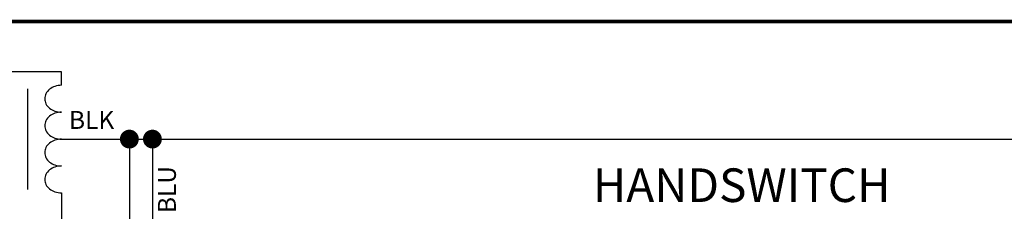
# Model space of a CAD drawing. Extents: x 0.5 to 8, y 0.5 to 10.7.
# Drawn here: x 2.2 to 5, y 8.5 to 9 of the extents above; entities that cross this region are included whole.
import ezdxf
from ezdxf.enums import TextEntityAlignment as Align

# ---------------------------------------------------------------- set-up
doc = ezdxf.new("R2010")
doc.units = 0
doc.header["$MEASUREMENT"] = 0
doc.layers.add('001-OBJECT-WHITE', color=8, linetype='CONTINUOUS')
doc.layers.add('001-TEXT', color=91, linetype='CONTINUOUS')
doc.styles.add('ROMANS', font='romans')

# ---------------------------------------------------------------- blocks, each defined once
blk = doc.blocks.new('CONNECTION')
at = {"layer": '001-OBJECT-WHITE', "const_width": 0.035}
blk.add_lwpolyline([(-0.0175, 0, 1), (0.0175, 0, 1)], format="xyb", close=True, dxfattribs=at)

msp = doc.modelspace()

# ---------------------------------------------------------------- linework, layer by layer
at = {"layer": '001-OBJECT-WHITE'}
for p, q in [((2.3249, 8.8594), (2.0906, 8.8594)), ((2.3249, 8.8219), (2.3249, 8.8594)), ((2.2312, 8.5312), (2.2312, 8.8125)), ((2.3249, 8.6719), (6.1875, 8.6719)), ((2.5139, 8.6719), (2.5139, 7.9606)), ((2.5781, 8.6719), (2.5781, 8.2031)), ((2.3249, 8.5219), (2.3249, 8.4844)), ((2.3249, 8.4844), (2.3249, 8.1094))]:
    msp.add_line(p, q, dxfattribs=at)
at = {"layer": '001-OBJECT-WHITE', "const_width": 0.01}
msp.add_lwpolyline([(0.5, 9), (0.5, 4.0312), (8, 4.0312), (8, 9)], close=True, dxfattribs=at)
at = {"layer": '001-OBJECT-WHITE'}
for centre, radius, start, end in [((2.3163, 8.7802), 0.0393, 128.6598, 152.6264), ((2.3216, 8.7737), 0.0476, 108.3337, 128.6598), ((2.3249, 8.7635), 0.0584, 90, 108.3337), ((2.3083, 8.7844), 0.0302, 152.6264, 180), ((2.3083, 8.7844), 0.0302, 180, 207.3736), ((2.3163, 8.7885), 0.0393, 207.3736, 231.3402), ((2.3216, 8.795), 0.0476, 231.3402, 251.6663), ((2.3249, 8.8053), 0.0584, 251.6663, 270), ((2.3249, 8.6885), 0.0584, 90, 108.3337), ((2.3083, 8.7094), 0.0302, 152.6264, 180), ((2.3163, 8.7052), 0.0393, 128.6598, 152.6264), ((2.3216, 8.6987), 0.0476, 108.3337, 128.6598), ((2.3083, 8.7094), 0.0302, 180, 207.3736), ((2.3163, 8.7135), 0.0393, 207.3736, 231.3402), ((2.3216, 8.72), 0.0476, 231.3402, 251.6663), ((2.3216, 8.6237), 0.0476, 108.3337, 128.6598), ((2.3249, 8.7303), 0.0584, 251.6663, 270), ((2.3249, 8.6135), 0.0584, 90, 108.3337), ((2.3083, 8.6344), 0.0302, 152.6264, 180), ((2.3163, 8.6302), 0.0393, 128.6598, 152.6264), ((2.3083, 8.6344), 0.0302, 180, 207.3736), ((2.3163, 8.6385), 0.0393, 207.3736, 231.3402), ((2.3163, 8.5552), 0.0393, 128.6598, 152.6264), ((2.3216, 8.645), 0.0476, 231.3402, 251.6663), ((2.3216, 8.5487), 0.0476, 108.3337, 128.6598), ((2.3249, 8.6553), 0.0584, 251.6663, 270), ((2.3249, 8.5385), 0.0584, 90, 108.3337), ((2.3083, 8.5594), 0.0302, 152.6264, 180), ((2.3083, 8.5594), 0.0302, 180, 207.3736), ((2.3163, 8.5635), 0.0393, 207.3736, 231.3402), ((2.3216, 8.57), 0.0476, 231.3402, 251.6663), ((2.3249, 8.5803), 0.0584, 251.6663, 270)]:
    msp.add_arc(centre, radius, start, end, dxfattribs=at)

# ---------------------------------------------------------------- block references
at = {"layer": '001-OBJECT-WHITE', "xscale": 0.75, "yscale": 0.75, "zscale": 0.75}
for p in [(2.5139, 8.6719), (2.5781, 8.6719)]:
    msp.add_blockref('CONNECTION', p, dxfattribs=at)

# ---------------------------------------------------------------- texts
at = {"layer": '001-TEXT', "style": 'ROMANS'}
for s, height, p in [('BLK', 0.05, (2.4087, 8.7188)), ('HANDSWITCH', 0.09375, (4.2188, 8.5312))]:
    msp.add_text(s, height=height, dxfattribs=at).set_placement(p, align=Align.MIDDLE)
msp.add_text('BLU', height=0.05, rotation=90, dxfattribs=at).set_placement((2.625, 8.5312), align=Align.MIDDLE)

doc.saveas('drawing.dxf')
